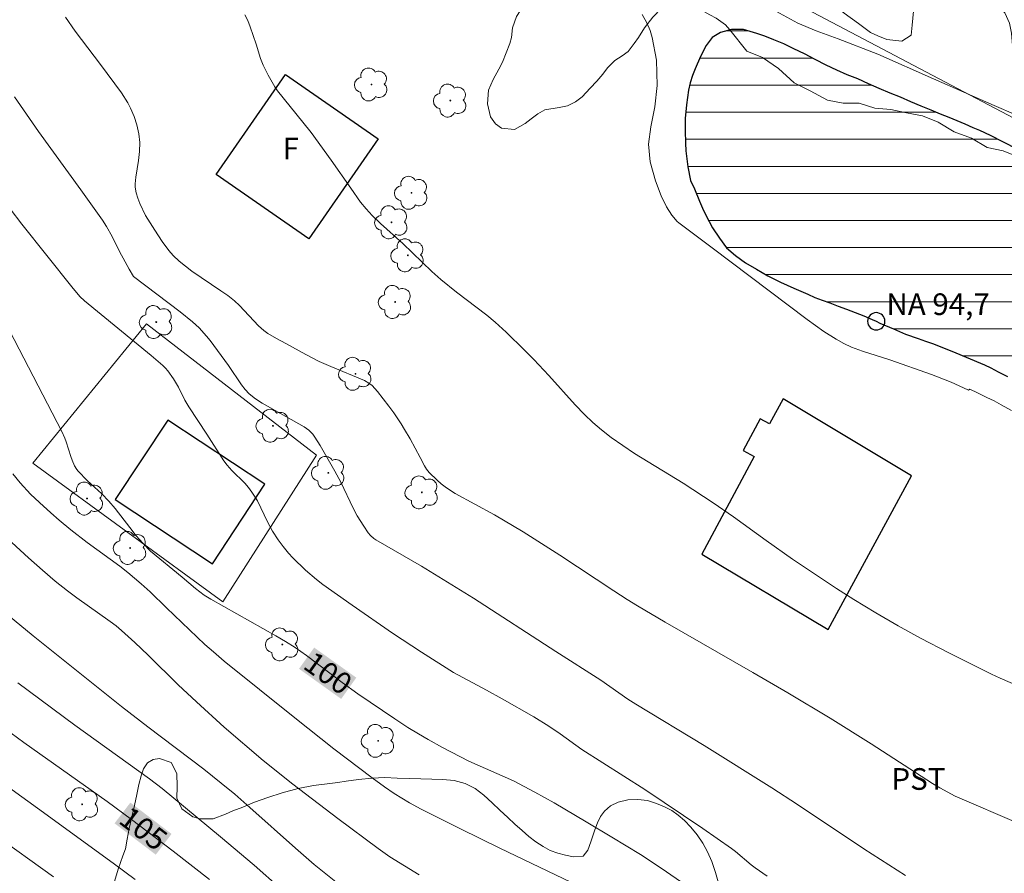
# Model space of a CAD drawing. Units: metres. Extents: x 291312 to 291827, y 1663821 to 1664387.
# Drawn here: x 291417 to 291485, y 1664291 to 1664350 of the extents above; entities that cross this region are included whole.
import ezdxf
from ezdxf.enums import TextEntityAlignment as Align

# ---------------------------------------------------------------- set-up
doc = ezdxf.new("R2010")
doc.units = ezdxf.units.M
doc.header["$MEASUREMENT"] = 0
for name, color, linetype, lineweight, true_color in [('Arvores_Isoladas', 7, 'Continuous', 18, 0x00ff33), ('Curvas_Intermediarias', 7, 'Continuous', 9, 0x783c14), ('Curvas_Mestras', 7, 'Continuous', 20, 0x783c14), ('Topon_Cultura', 7, 'Continuous', 9, 0x00ff33), ('Topon_Curvas_Mestras', 7, 'Continuous', 9, 0x783c14), ('Vegetacao', 7, 'Orla8', 9, 0x00ff33)]:
    doc.layers.add(name, color=color, linetype=linetype, lineweight=lineweight, true_color=true_color)
for name, color, linetype, lineweight in [('Cerca', 8, 'Cerca', 20), ('Edificacoes', 7, 'Continuous', 30), ('Lagos_Lagoas', 5, 'Continuous', 25), ('Lagos_Lagoas_Hatch', 5, 'Continuous', 9), ('Pto_Nivel_Agua', 5, 'Continuous', 9), ('Topon_Curvas_Mestras_Masc', 255, 'Continuous', 9), ('Topon_Fundacao_Const_Ruinas', 7, 'Continuous', 9), ('Topon_Pto_Nivel_Agua', 5, 'Continuous', 9)]:
    doc.layers.add(name, color=color, linetype=linetype, lineweight=lineweight)
doc.styles.add('Arial', font='arial.ttf', dxfattribs={"height": 1.5})
doc.styles.get("Standard").update_dxf_attribs({"font": 'arial.ttf'})
doc.linetypes.add('Cerca', pattern='A,10,0,["X",Standard,S=1,R=0,X=0,Y=-0.5],0.1', length=10.1)
doc.linetypes.add('Orla8', pattern='A,6,-0.5,["V",Standard,S=1,R=0,X=-0.5,Y=-1],-0.5,6,-0.5,["V",Standard,S=1,R=0,X=-0.5,Y=-1],-0.5', length=14)

# ---------------------------------------------------------------- blocks, each defined once
blk = doc.blocks.new('CotasNa')
at = {"layer": 'Pto_Nivel_Agua', "lineweight": -3}
blk.add_lwpolyline([(0, 0.6, 1), (0, -0.6, 1)], format="xyb", close=True, dxfattribs=at)
blk = doc.blocks.new('Arvore')
at = {"layer": 'Arvores_Isoladas'}
blk.add_lwpolyline([(-0.718, 0.493, 0.872324), (-0.722, -0.551, 0.862983), (0.284, -0.827, 0.900105), (0.89, 0.029, 0.863155), (0.262, 0.861, 0.882486)], format="xyb", close=True, dxfattribs=at)
blk.add_circle((0, 0), 0.0286, dxfattribs=at)

msp = doc.modelspace()

# ---------------------------------------------------------------- hatches: boundary and pattern name
at = {"layer": 'Lagos_Lagoas_Hatch'}
h = msp.add_hatch(dxfattribs=at)
h.set_pattern_fill('LINE', color=256, scale=15)
h.paths.add_polyline_path([(291476.094, 1664329.269), (291476.345, 1664329.151), (291477.288, 1664328.747), (291478.119, 1664328.379), (291478.994, 1664328.078), (291479.501, 1664327.903), (291480.051, 1664327.711), (291480.569, 1664327.512), (291481.319, 1664327.21), (291483.594, 1664326.246), (291484.026, 1664326.047), (291484.544, 1664325.775), (291485.182, 1664325.45), (291485.7, 1664325.166), (291486.313, 1664324.84), (291487, 1664324.406), (291487.706, 1664323.99), (291488.537, 1664323.61), (291489.394, 1664323.242), (291490.181, 1664322.868), (291491, 1664322.489), (291491.468, 1664322.278), (291491.937, 1664322.03), (291492.424, 1664321.777), (291492.956, 1664321.494), (291493.505, 1664321.18), (291494.055, 1664320.842), (291494.53, 1664320.541), (291495.274, 1664320.088), (291495.924, 1664319.69), (291496.705, 1664319.214), (291497.555, 1664318.707), (291497.992, 1664318.454), (291498.836, 1664317.977), (291499.673, 1664317.555), (291500.535, 1664317.133), (291500.992, 1664316.922), (291501.473, 1664316.711), (291501.973, 1664316.506), (291502.473, 1664316.313), (291502.998, 1664316.132), (291503.542, 1664315.945), (291504.098, 1664315.783), (291504.685, 1664315.602), (291505.317, 1664315.415), (291505.948, 1664315.216), (291506.579, 1664315.018), (291507.173, 1664314.843), (291507.736, 1664314.686), (291508.248, 1664314.554), (291508.748, 1664314.421), (291509.63, 1664314.223), (291510.355, 1664314.114), (291511.011, 1664314.024), (291511.78, 1664314.055), (291512.287, 1664314.23), (291512.812, 1664314.509), (291513.294, 1664314.901), (291513.795, 1664315.445), (291514.295, 1664316.074), (291514.796, 1664316.823), (291515.203, 1664317.602), (291515.517, 1664318.315), (291515.855, 1664319.148), (291516.018, 1664319.656), (291516.2, 1664320.181), (291516.375, 1664320.773), (291516.526, 1664321.365), (291516.652, 1664321.945), (291516.771, 1664322.519), (291516.916, 1664323.382), (291516.929, 1664323.926), (291516.841, 1664324.421), (291516.586, 1664324.994), (291515.955, 1664325.628), (291515.542, 1664326.002), (291515.111, 1664326.346), (291514.637, 1664326.696), (291514.118, 1664327.04), (291513.543, 1664327.39), (291512.956, 1664327.727), (291512.368, 1664328.077), (291511.8, 1664328.409), (291511.244, 1664328.729), (291510.681, 1664329.03), (291510.119, 1664329.32), (291509.562, 1664329.579), (291508.981, 1664329.814), (291508.312, 1664330.025), (291507.5, 1664330.266), (291506.562, 1664330.591), (291505.569, 1664330.959), (291504.506, 1664331.296), (291503.5, 1664331.604), (291502.469, 1664332.008), (291501.944, 1664332.249), (291501.312, 1664332.532), (291500.644, 1664332.816), (291499.981, 1664333.093), (291499.306, 1664333.406), (291498.625, 1664333.75), (291497.963, 1664334.124), (291497.319, 1664334.54), (291496.688, 1664334.993), (291496.045, 1664335.506), (291495.364, 1664336.067), (291494.676, 1664336.598), (291493.995, 1664337.062), (291493.346, 1664337.509), (291492.714, 1664337.913), (291492.052, 1664338.275), (291491.29, 1664338.624), (291490.39, 1664339.034), (291489.359, 1664339.559), (291488.209, 1664340.102), (291487.034, 1664340.644), (291485.896, 1664341.175), (291484.872, 1664341.706), (291484.009, 1664342.14), (291483.278, 1664342.496), (291482.809, 1664342.67), (291482.247, 1664342.912), (291481.691, 1664343.159), (291481.147, 1664343.382), (291480.547, 1664343.623), (291479.891, 1664343.882), (291479.209, 1664344.178), (291478.491, 1664344.473), (291477.778, 1664344.786), (291477.053, 1664345.076), (291476.303, 1664345.389), (291475.56, 1664345.721), (291474.816, 1664346.053), (291474.091, 1664346.342), (291473.372, 1664346.661), (291472.629, 1664347.017), (291471.872, 1664347.397), (291471.122, 1664347.783), (291470.398, 1664348.133), (291469.691, 1664348.477), (291469.01, 1664348.772), (291468.385, 1664349.013), (291467.829, 1664349.212), (291466.898, 1664349.471), (291466.079, 1664349.489), (291465.316, 1664349.283), (291464.74, 1664348.92), (291464.314, 1664348.364), (291463.926, 1664347.615), (291463.55, 1664346.757), (291463.362, 1664346.286), (291463.212, 1664345.791), (291463.099, 1664345.283), (291462.948, 1664344.269), (291462.872, 1664343.327), (291462.865, 1664342.475), (291462.883, 1664341.6), (291462.92, 1664341.08), (291462.982, 1664340.513), (291463.05, 1664339.963), (291463.243, 1664339.027), (291463.499, 1664338.454), (291463.867, 1664337.579), (291464.073, 1664337.114), (291464.285, 1664336.631), (291464.747, 1664335.749), (291465.24, 1664335.019), (291465.727, 1664334.367), (291466.339, 1664333.836), (291467.039, 1664333.33), (291467.801, 1664332.871), (291468.589, 1664332.413), (291469.464, 1664331.979), (291469.926, 1664331.774), (291470.388, 1664331.569), (291470.87, 1664331.358), (291471.351, 1664331.147), (291471.838, 1664330.929), (291472.351, 1664330.737), (291472.882, 1664330.538), (291473.451, 1664330.327), (291474.026, 1664330.11), (291474.626, 1664329.881), (291475.226, 1664329.652), (291475.807, 1664329.404)])
h = msp.add_hatch(dxfattribs=at)
h.set_pattern_fill('LINE', color=256, scale=15)
h.paths.add_polyline_path([(291476.094, 1664329.269), (291476.345, 1664329.151), (291477.288, 1664328.747), (291478.119, 1664328.379), (291478.994, 1664328.078), (291479.501, 1664327.903), (291480.051, 1664327.711), (291480.569, 1664327.512), (291481.319, 1664327.21), (291483.594, 1664326.246), (291484.026, 1664326.047), (291484.544, 1664325.775), (291485.182, 1664325.45), (291485.7, 1664325.166), (291486.313, 1664324.84), (291487, 1664324.406), (291487.706, 1664323.99), (291488.537, 1664323.61), (291489.394, 1664323.242), (291490.181, 1664322.868), (291491, 1664322.489), (291491.468, 1664322.278), (291491.937, 1664322.03), (291492.424, 1664321.777), (291492.956, 1664321.494), (291493.505, 1664321.18), (291494.055, 1664320.842), (291494.53, 1664320.541), (291495.274, 1664320.088), (291495.924, 1664319.69), (291496.705, 1664319.214), (291497.555, 1664318.707), (291497.992, 1664318.454), (291498.836, 1664317.977), (291499.673, 1664317.555), (291500.535, 1664317.133), (291500.992, 1664316.922), (291501.473, 1664316.711), (291501.973, 1664316.506), (291502.473, 1664316.313), (291502.998, 1664316.132), (291503.542, 1664315.945), (291504.098, 1664315.783), (291504.685, 1664315.602), (291505.317, 1664315.415), (291505.948, 1664315.216), (291506.579, 1664315.018), (291507.173, 1664314.843), (291507.736, 1664314.686), (291508.248, 1664314.554), (291508.748, 1664314.421), (291509.63, 1664314.223), (291510.355, 1664314.114), (291511.011, 1664314.024), (291511.78, 1664314.055), (291512.287, 1664314.23), (291512.812, 1664314.509), (291513.294, 1664314.901), (291513.795, 1664315.445), (291514.295, 1664316.074), (291514.796, 1664316.823), (291515.203, 1664317.602), (291515.517, 1664318.315), (291515.855, 1664319.148), (291516.018, 1664319.656), (291516.2, 1664320.181), (291516.375, 1664320.773), (291516.526, 1664321.365), (291516.652, 1664321.945), (291516.771, 1664322.519), (291516.916, 1664323.382), (291516.929, 1664323.926), (291516.841, 1664324.421), (291516.586, 1664324.994), (291515.955, 1664325.628), (291515.542, 1664326.002), (291515.111, 1664326.346), (291514.637, 1664326.696), (291514.118, 1664327.04), (291513.543, 1664327.39), (291512.956, 1664327.727), (291512.368, 1664328.077), (291511.8, 1664328.409), (291511.244, 1664328.729), (291510.681, 1664329.03), (291510.119, 1664329.32), (291509.562, 1664329.579), (291508.981, 1664329.814), (291508.312, 1664330.025), (291507.5, 1664330.266), (291506.562, 1664330.591), (291505.569, 1664330.959), (291504.506, 1664331.296), (291503.5, 1664331.604), (291502.469, 1664332.008), (291501.944, 1664332.249), (291501.312, 1664332.532), (291500.644, 1664332.816), (291499.981, 1664333.093), (291499.306, 1664333.406), (291498.625, 1664333.75), (291497.963, 1664334.124), (291497.319, 1664334.54), (291496.688, 1664334.993), (291496.045, 1664335.506), (291495.364, 1664336.067), (291494.676, 1664336.598), (291493.995, 1664337.062), (291493.346, 1664337.509), (291492.714, 1664337.913), (291492.052, 1664338.275), (291491.29, 1664338.624), (291490.39, 1664339.034), (291489.359, 1664339.559), (291488.209, 1664340.102), (291487.034, 1664340.644), (291485.896, 1664341.175), (291484.872, 1664341.706), (291484.009, 1664342.14), (291483.278, 1664342.496), (291482.809, 1664342.67), (291482.247, 1664342.912), (291481.691, 1664343.159), (291481.147, 1664343.382), (291480.547, 1664343.623), (291479.891, 1664343.882), (291479.209, 1664344.178), (291478.491, 1664344.473), (291477.778, 1664344.786), (291477.053, 1664345.076), (291476.303, 1664345.389), (291475.56, 1664345.721), (291474.816, 1664346.053), (291474.091, 1664346.342), (291473.372, 1664346.661), (291472.629, 1664347.017), (291471.872, 1664347.397), (291471.122, 1664347.783), (291470.398, 1664348.133), (291469.691, 1664348.477), (291469.01, 1664348.772), (291468.385, 1664349.013), (291467.829, 1664349.212), (291466.898, 1664349.471), (291466.079, 1664349.489), (291465.316, 1664349.283), (291464.74, 1664348.92), (291464.314, 1664348.364), (291463.926, 1664347.615), (291463.55, 1664346.757), (291463.362, 1664346.286), (291463.212, 1664345.791), (291463.099, 1664345.283), (291462.948, 1664344.269), (291462.872, 1664343.327), (291462.865, 1664342.475), (291462.883, 1664341.6), (291462.92, 1664341.08), (291462.982, 1664340.513), (291463.05, 1664339.963), (291463.243, 1664339.027), (291463.499, 1664338.454), (291463.867, 1664337.579), (291464.073, 1664337.114), (291464.285, 1664336.631), (291464.747, 1664335.749), (291465.24, 1664335.019), (291465.727, 1664334.367), (291466.339, 1664333.836), (291467.039, 1664333.33), (291467.801, 1664332.871), (291468.589, 1664332.413), (291469.464, 1664331.979), (291469.926, 1664331.774), (291470.388, 1664331.569), (291470.87, 1664331.358), (291471.351, 1664331.147), (291471.838, 1664330.929), (291472.351, 1664330.737), (291472.882, 1664330.538), (291473.451, 1664330.327), (291474.026, 1664330.11), (291474.626, 1664329.881), (291475.226, 1664329.652), (291475.807, 1664329.404)])

# ---------------------------------------------------------------- linework, layer by layer
at = {"layer": 'Cerca', "flags": 128}
msp.add_lwpolyline([(291598.06, 1664260.07), (291599.729, 1664260.697), (291591.886, 1664270.228), (291591.886, 1664270.228), (291588.817, 1664273.921), (291580.772, 1664282.989), (291565.21, 1664297.639), (291552.903, 1664309.933), (291549.702, 1664310.483), (291543.097, 1664309.785), (291509.563, 1664330.733), (291455.65, 1664359.159), (291439.936, 1664366.628), (291418.478, 1664376.476), (291414.853, 1664378.023), (291414.277, 1664377.123)], dxfattribs=at)
msp.add_lwpolyline([(291430.854, 1664309.849), (291417.688, 1664319.436), (291425.564, 1664329.098), (291437.337, 1664319.996)], close=True, dxfattribs=at)
at = {"layer": 'Curvas_Intermediarias', "flags": 128}
for points, elevation in [([(291419.961, 1664350.335), (291420.616, 1664349.373), (291422.385, 1664347.051), (291423.822, 1664345.096), (291424.269, 1664344.396), (291424.462, 1664344.031), (291424.702, 1664343.456), (291424.898, 1664342.867), (291425.027, 1664342.261), (291425.093, 1664341.646), (291425.082, 1664341.029), (291425.021, 1664340.412), (291424.832, 1664339.256), (291424.776, 1664338.796), (291424.783, 1664338.567), (291424.849, 1664338.179), (291424.956, 1664337.799), (291425.098, 1664337.429), (291425.486, 1664336.602), (291426.132, 1664335.573), (291426.652, 1664334.794), (291427.117, 1664334.184), (291427.417, 1664333.839), (291427.816, 1664333.424), (291428.698, 1664332.743), (291430.719, 1664331.39), (291431.192, 1664331.052), (291431.648, 1664330.695), (291432.005, 1664330.371), (291433.327, 1664328.951), (291433.686, 1664328.633), (291433.968, 1664328.426), (291434.577, 1664328.069), (291435.208, 1664327.744), (291436.597, 1664326.975), (291437.511, 1664326.49), (291438.325, 1664326.129), (291440.649, 1664325.166), (291440.948, 1664324.99), (291441.189, 1664324.815), (291441.564, 1664324.402), (291442.349, 1664323.402), (291442.683, 1664322.933), (291443.194, 1664322.166), (291443.44, 1664321.776), (291443.812, 1664321.121), (291444.518, 1664319.843), (291444.806, 1664319.269), (291444.952, 1664319.03), (291445.147, 1664318.795), (291445.68, 1664318.269), (291445.961, 1664318.021), (291446.335, 1664317.732), (291446.926, 1664317.337), (291449.665, 1664315.862), (291451.648, 1664314.688), (291454.19, 1664313.066), (291457.913, 1664310.605), (291458.848, 1664310.006), (291459.559, 1664309.573), (291461.47, 1664308.443), (291467.543, 1664304.956), (291469.967, 1664303.536), (291472.897, 1664301.79), (291475.733, 1664300.018), (291480, 1664297.252), (291480.498, 1664296.957), (291481.557, 1664296.381), (291485.964, 1664294.495)], 97), ([(291432.368, 1664350.487), (291432.572, 1664350.104), (291432.747, 1664349.666), (291433.159, 1664348.457), (291433.465, 1664347.48), (291433.642, 1664347.002), (291433.977, 1664346.318), (291434.441, 1664345.509), (291434.643, 1664345.236), (291436.396, 1664343.073), (291436.962, 1664342.353), (291438.362, 1664340.428), (291439.704, 1664338.483), (291440.389, 1664337.522), (291440.769, 1664337.051), (291441.18, 1664336.608), (291441.773, 1664336.043), (291443.31, 1664334.663), (291445.325, 1664332.728), (291445.946, 1664332.163), (291447.041, 1664331.281), (291449.135, 1664329.692), (291449.708, 1664329.208), (291450.479, 1664328.507), (291451.748, 1664327.282), (291452.389, 1664326.627), (291453.432, 1664325.511), (291455.256, 1664323.494), (291455.897, 1664322.807), (291456.463, 1664322.254), (291457.068, 1664321.746), (291457.748, 1664321.227), (291459.36, 1664320.114), (291462.73, 1664318.049), (291464.812, 1664316.699), (291466.205, 1664315.728), (291468.477, 1664314.091), (291470.3, 1664312.804), (291471.406, 1664312.049), (291473.342, 1664310.767), (291474.55, 1664310), (291476.065, 1664309.076), (291477.602, 1664308.187), (291479.158, 1664307.333), (291481.118, 1664306.319), (291484.081, 1664304.824), (291484.667, 1664304.549), (291485.908, 1664304.024)], 96), ([(291416.425, 1664344.814), (291418.087, 1664342.422), (291421.024, 1664338.376), (291422.52, 1664336.269), (291422.8, 1664335.825), (291423.194, 1664335.144), (291423.705, 1664334.109), (291424.079, 1664333.395), (291424.356, 1664332.891), (291424.673, 1664332.362), (291427.899, 1664329.927), (291428.742, 1664329.233), (291429.199, 1664328.812), (291429.726, 1664328.242), (291429.971, 1664327.94), (291431.247, 1664326.22), (291432.139, 1664324.863), (291432.395, 1664324.541), (291432.683, 1664324.25), (291433.118, 1664323.904), (291433.582, 1664323.596), (291436.476, 1664321.961), (291436.798, 1664321.73), (291437.084, 1664321.448), (291437.229, 1664321.256), (291437.581, 1664320.677), (291438.609, 1664318.893), (291439.009, 1664318.121), (291439.873, 1664316.332), (291440.159, 1664315.807), (291440.607, 1664315.08), (291440.92, 1664314.623), (291441.072, 1664314.441), (291441.3, 1664314.221), (291441.433, 1664314.132), (291444.61, 1664312.303), (291448.207, 1664310.086), (291453.912, 1664306.402), (291457.018, 1664304.422), (291458.901, 1664303.11), (291459.439, 1664302.752), (291464.174, 1664299.889), (291468.876, 1664296.954), (291470.651, 1664295.799), (291475.239, 1664292.747), (291478.13, 1664290.898)], 98), ([(291416.13, 1664337.048), (291416.936, 1664336.001), (291420.394, 1664331.669), (291420.958, 1664330.983), (291421.259, 1664330.684), (291425.895, 1664326.9), (291426.686, 1664326.217), (291426.875, 1664326.032), (291427.047, 1664325.833), (291427.425, 1664325.282), (291427.77, 1664324.708), (291428.221, 1664323.81), (291428.504, 1664323.338), (291429.742, 1664321.45), (291430.923, 1664319.61), (291431.147, 1664319.311), (291431.468, 1664318.933), (291432.362, 1664318.064), (291432.619, 1664317.754), (291432.86, 1664317.431), (291433.091, 1664317.101), (291433.243, 1664316.84), (291433.934, 1664315.392), (291434.278, 1664314.741), (291434.688, 1664314.136), (291435.033, 1664313.666), (291435.392, 1664313.206), (291435.688, 1664312.879), (291436.576, 1664312.034), (291437.339, 1664311.391), (291437.778, 1664311.043), (291439.804, 1664309.601), (291442.606, 1664307.68), (291444.615, 1664306.36), (291446.817, 1664304.953), (291449.117, 1664303.729), (291450.202, 1664303.132), (291452.381, 1664301.87), (291453.414, 1664301.235), (291454.212, 1664300.701), (291455.71, 1664299.624), (291460.061, 1664296.844), (291464.088, 1664294.149), (291466.076, 1664292.766), (291466.358, 1664292.554), (291467.431, 1664291.633), (291467.708, 1664291.415), (291468.531, 1664290.843)], 99), ([(291416.297, 1664318.717), (291416.814, 1664318.089), (291417.536, 1664317.31), (291418.157, 1664316.71), (291418.938, 1664315.999), (291419.519, 1664315.496), (291420.33, 1664314.827), (291421.456, 1664313.962), (291423.722, 1664312.312), (291424.264, 1664311.885), (291425.202, 1664311.1), (291425.828, 1664310.528), (291426.957, 1664309.426), (291429.613, 1664306.894), (291430.198, 1664306.37), (291430.948, 1664305.736), (291435.829, 1664301.808), (291438.526, 1664299.657), (291441.197, 1664297.643), (291442.055, 1664297.02), (291442.703, 1664296.578), (291443.766, 1664295.92), (291444.584, 1664295.474), (291447.302, 1664294.122), (291450.03, 1664292.79), (291454.982, 1664290.412)], 101), ([(291444.443, 1664290.94), (291442.417, 1664292.193), (291441.595, 1664292.75), (291438.817, 1664294.84), (291435.698, 1664297.217), (291433.639, 1664298.849), (291430.946, 1664301.171), (291429.016, 1664302.907), (291427.761, 1664304.1), (291425.679, 1664306.156), (291424.758, 1664307.018), (291423.826, 1664307.86), (291423.457, 1664308.174), (291423.053, 1664308.489), (291420.731, 1664310.115), (291420.087, 1664310.598), (291419.234, 1664311.281), (291418.357, 1664312.024), (291417.384, 1664312.889), (291416.235, 1664313.951)], 102), ([(291416.018, 1664308.888), (291417.705, 1664307.485), (291423.835, 1664302.585), (291425.651, 1664301.179), (291429.527, 1664298.246), (291430.738, 1664297.291), (291431.672, 1664296.516), (291432.727, 1664295.61), (291435.871, 1664292.793), (291437.182, 1664291.661), (291439.369, 1664289.906)], 103), ([(291434.843, 1664289.986), (291433.022, 1664291.613), (291430.693, 1664293.574), (291426.637, 1664296.92), (291425.76, 1664297.58), (291420.59, 1664301.298), (291416.649, 1664304.226)], 104), ([(291413.804, 1664298.585), (291418.016, 1664295.551), (291423.246, 1664291.748), (291424.78, 1664290.61)], 106), ([(291414.92, 1664293.796), (291419.123, 1664290.804)], 107)]:
    msp.add_lwpolyline(points, dxfattribs=dict(at, elevation=elevation))
at = {"layer": 'Curvas_Mestras', "flags": 128}
for points, elevation in [([(291468.391, 1664351.159), (291470.662, 1664349.926), (291471.936, 1664349.392), (291473.457, 1664348.837), (291476.197, 1664347.781), (291480.052, 1664346.054), (291484.26, 1664344.205), (291487.255, 1664342.932)], 95), ([(291462.299, 1664336.19), (291461.947, 1664336.629), (291461.58, 1664337.199), (291461.191, 1664337.949), (291460.809, 1664338.995), (291460.436, 1664340.308), (291460.328, 1664341.545), (291460.475, 1664342.746), (291460.765, 1664344.128), (291460.927, 1664345.61), (291460.869, 1664347.349), (291460.589, 1664348.918), (291460.439, 1664349.401), (291460.204, 1664349.938), (291459.878, 1664350.519)], 95), ([(291485.454, 1664323.087), (291484.753, 1664323.495), (291484.255, 1664323.765), (291483.764, 1664323.999), (291483.116, 1664324.327), (291482.584, 1664324.565), (291482.477, 1664324.506), (291482.43, 1664324.53), (291481.287, 1664325.046), (291479.925, 1664325.585), (291477.027, 1664326.594), (291475.144, 1664327.205), (291474.391, 1664327.488), (291473.843, 1664327.737), (291473.319, 1664328.037), (291472.462, 1664328.568), (291471.307, 1664329.384), (291464.745, 1664334.358), (291462.417, 1664336.095), (291462.299, 1664336.19)], 95), ([(291462.849, 1664290.255), (291461.269, 1664291.362), (291459.77, 1664292.335), (291457.792, 1664293.551), (291456.014, 1664294.612), (291453.794, 1664295.915), (291452.449, 1664296.669), (291450.978, 1664297.436), (291447.88, 1664298.817), (291446.056, 1664299.763), (291445.062, 1664300.305), (291444.387, 1664300.693), (291443.666, 1664301.14), (291442.749, 1664301.743), (291440.197, 1664303.482), (291439.124, 1664304.248), (291436.648, 1664306.117), (291435.852, 1664306.673), (291435.196, 1664307.09), (291434.529, 1664307.488), (291430.023, 1664310.027), (291429.563, 1664310.309), (291428.955, 1664310.758), (291428.038, 1664311.543), (291425.837, 1664313.359), (291425.31, 1664313.905), (291424.856, 1664314.417), (291424.403, 1664314.987), (291423.405, 1664316.295), (291422.962, 1664316.82), (291422.465, 1664317.319), (291421.466, 1664318.252), (291420.833, 1664318.899), (291420.743, 1664319.011), (291420.589, 1664319.259), (291420.409, 1664319.659), (291420.318, 1664319.906), (291420.011, 1664320.922), (291419.918, 1664321.169), (291419.703, 1664321.638), (291416.082, 1664328.644)], 100), ([(291429.937, 1664290.62), (291427.409, 1664292.576), (291424.533, 1664294.768), (291422.842, 1664296.009), (291417.077, 1664300.089), (291416.186, 1664300.738)], 105)]:
    msp.add_lwpolyline(points, dxfattribs=dict(at, elevation=elevation))
at = {"layer": 'Edificacoes', "flags": 128}
for points in [[(291430.378, 1664339.431), (291435.192, 1664346.37), (291441.616, 1664341.913), (291436.803, 1664334.973)], [(291472.774, 1664307.915), (291478.532, 1664318.569), (291469.645, 1664323.9), (291468.703, 1664322.173), (291468.068, 1664322.52), (291466.871, 1664320.326), (291467.637, 1664319.908), (291464.011, 1664313.134)], [(291433.767, 1664317.984), (291427.039, 1664322.431), (291423.398, 1664316.922), (291430.127, 1664312.477)]]:
    msp.add_lwpolyline(points, close=True, dxfattribs=at)
at = {"layer": 'Lagos_Lagoas', "flags": 128}
msp.add_lwpolyline([(291485.896, 1664341.175), (291484.872, 1664341.706), (291484.009, 1664342.14), (291483.278, 1664342.496), (291482.809, 1664342.67), (291482.247, 1664342.912), (291481.691, 1664343.159), (291481.147, 1664343.382), (291480.547, 1664343.623), (291479.891, 1664343.882), (291479.209, 1664344.178), (291478.491, 1664344.473), (291477.778, 1664344.786), (291477.053, 1664345.076), (291476.303, 1664345.389), (291475.56, 1664345.721), (291474.816, 1664346.053), (291474.091, 1664346.342), (291473.372, 1664346.661), (291472.629, 1664347.017), (291471.872, 1664347.397), (291471.122, 1664347.783), (291470.398, 1664348.133), (291469.691, 1664348.477), (291469.01, 1664348.772), (291468.385, 1664349.013), (291467.829, 1664349.212), (291466.898, 1664349.471), (291466.079, 1664349.489), (291465.316, 1664349.283), (291464.74, 1664348.92), (291464.314, 1664348.364), (291463.926, 1664347.615), (291463.55, 1664346.757), (291463.362, 1664346.286), (291463.212, 1664345.791), (291463.099, 1664345.283), (291462.948, 1664344.269), (291462.872, 1664343.327), (291462.865, 1664342.475), (291462.883, 1664341.6), (291462.92, 1664341.08), (291462.982, 1664340.513), (291463.05, 1664339.963), (291463.243, 1664339.027), (291463.499, 1664338.454), (291463.867, 1664337.579), (291464.073, 1664337.114), (291464.285, 1664336.631), (291464.747, 1664335.749), (291465.24, 1664335.019), (291465.727, 1664334.367), (291466.339, 1664333.836), (291467.039, 1664333.33), (291467.801, 1664332.871), (291468.589, 1664332.413), (291469.464, 1664331.979), (291469.926, 1664331.774), (291470.388, 1664331.569), (291470.87, 1664331.358), (291471.351, 1664331.147), (291471.838, 1664330.929), (291472.351, 1664330.737), (291472.882, 1664330.538), (291473.451, 1664330.327), (291474.026, 1664330.11), (291474.626, 1664329.881), (291475.226, 1664329.652), (291475.807, 1664329.404), (291476.094, 1664329.269), (291476.345, 1664329.151), (291477.288, 1664328.747), (291478.119, 1664328.379), (291478.994, 1664328.078), (291479.501, 1664327.903), (291480.051, 1664327.711), (291480.569, 1664327.512), (291481.319, 1664327.21), (291483.594, 1664326.246), (291484.026, 1664326.047), (291484.544, 1664325.775), (291485.182, 1664325.45)], dxfattribs=at)
at = {"layer": 'Topon_Curvas_Mestras_Masc'}
for points in [[(291436.126, 1664305.204, 100), (291439.044, 1664303.12, 100), (291437.176, 1664306.674, 100), (291440.093, 1664304.59, 100)], [(291423.353, 1664294.503, 105), (291426.205, 1664292.33, 105), (291424.448, 1664295.939, 105), (291427.299, 1664293.766, 105)]]:
    msp.add_solid(points, dxfattribs=at)
at = {"layer": 'Vegetacao', "flags": 128}
for points in [[(291456.052, 1664358.947), (291456.054, 1664358.978), (291456.379, 1664359.489), (291456.735, 1664360.007), (291457.191, 1664360.525), (291457.84, 1664361.346), (291458.596, 1664361.757), (291459.207, 1664361.722), (291459.893, 1664361.544), (291460.611, 1664361.276), (291461.247, 1664360.955), (291461.764, 1664360.617), (291462.176, 1664360.284), (291462.818, 1664359.612), (291463.279, 1664359.006), (291463.828, 1664358.375), (291464.177, 1664357.995), (291464.669, 1664357.62), (291465.28, 1664357.264), (291466.01, 1664356.925), (291466.727, 1664356.575), (291467.407, 1664356.188), (291468.049, 1664355.742), (291468.654, 1664355.249), (291469.34, 1664354.667), (291470.132, 1664354.007), (291470.986, 1664353.204), (291471.896, 1664352.312), (291472.862, 1664351.438), (291473.872, 1664350.618), (291474.864, 1664349.887), (291475.699, 1664349.281), (291476.211, 1664349.031), (291476.822, 1664348.794), (291477.864, 1664348.669), (291478.519, 1664349.08), (291478.588, 1664349.788), (291478.664, 1664350.752), (291479.344, 1664351.353), (291479.869, 1664351.472), (291480.505, 1664351.461), (291481.135, 1664351.407), (291482.127, 1664351.283), (291482.851, 1664351.438), (291483.637, 1664351.534), (291484.479, 1664351.136), (291485.003, 1664350.636), (291485.326, 1664349.923), (291485.457, 1664349.215), (291485.537, 1664348.364), (291485.636, 1664347.555), (291485.91, 1664346.723), (291486.447, 1664346.545), (291486.877, 1664346.836), (291487.346, 1664347.283), (291487.802, 1664347.741), (291488.201, 1664348.051), (291489.025, 1664348.122), (291489.486, 1664347.885), (291489.891, 1664347.463), (291490.147, 1664346.957), (291490.271, 1664346.029), (291490.258, 1664345.066), (291490.288, 1664344.489), (291490.475, 1664343.87), (291490.774, 1664343.335), (291491.16, 1664342.966), (291491.741, 1664342.782), (291492.514, 1664342.557), (291493.369, 1664342.266), (291494.086, 1664341.867), (291494.946, 1664341.214), (291495.632, 1664340.679), (291496.218, 1664340.619), (291496.774, 1664341.102), (291497.143, 1664341.548), (291497.942, 1664342.096), (291498.503, 1664342.096), (291499.133, 1664341.96), (291499.694, 1664341.71), (291500.112, 1664341.383), (291500.523, 1664340.658), (291500.61, 1664339.789), (291500.878, 1664338.891), (291501.233, 1664338.481), (291501.769, 1664338.172), (291502.393, 1664337.875), (291503.085, 1664337.489), (291503.808, 1664337.049), (291504.55, 1664336.472), (291505.255, 1664335.812), (291505.959, 1664335.033), (291506.62, 1664334.237), (291507.193, 1664333.523), (291508.004, 1664332.691), (291508.434, 1664332.376), (291509.026, 1664332.025), (291509.662, 1664331.669), (291510.249, 1664331.36), (291510.816, 1664331.128), (291511.346, 1664330.92), (291511.852, 1664330.736), (291512.338, 1664330.593), (291512.862, 1664330.522), (291513.405, 1664330.433), (291513.898, 1664330.309), (291514.752, 1664330.089), (291515.632, 1664329.929), (291516.199, 1664329.805), (291516.892, 1664329.728), (291517.609, 1664329.615), (291518.308, 1664329.401), (291518.975, 1664329.122), (291519.592, 1664328.783), (291520.085, 1664328.385), (291520.447, 1664327.909), (291520.826, 1664326.916), (291521.375, 1664326.381), (291522.005, 1664326.185), (291522.785, 1664325.977), (291523.627, 1664325.782), (291524.319, 1664325.633), (291524.855, 1664325.431), (291525.429, 1664325.146), (291526.065, 1664324.778), (291526.701, 1664324.362), (291527.287, 1664323.957), (291527.83, 1664323.607), (291528.653, 1664323.024), (291529.37, 1664322.46), (291529.819, 1664322.174), (291530.343, 1664321.901), (291530.942, 1664321.64), (291531.59, 1664321.354), (291532.22, 1664321.075), (291532.85, 1664320.784), (291533.511, 1664320.499), (291534.172, 1664320.214), (291534.808, 1664319.917), (291535.445, 1664319.572), (291536.006, 1664319.227), (291536.567, 1664318.859), (291537.097, 1664318.484), (291537.527, 1664318.086), (291537.92, 1664317.652), (291538.425, 1664316.778), (291538.736, 1664315.91), (291538.847, 1664315.101), (291538.753, 1664314.512), (291538.341, 1664314.214), (291537.611, 1664314.017), (291536.819, 1664313.856), (291535.952, 1664314.1), (291535.521, 1664314.403), (291535.11, 1664314.7), (291534.717, 1664315.015), (291534.05, 1664315.58), (291533.414, 1664315.996), (291532.597, 1664316.251), (291532.054, 1664316.281), (291531.455, 1664316.268), (291530.869, 1664316.268), (291530.301, 1664316.238), (291529.452, 1664315.916), (291528.915, 1664315.464), (291528.329, 1664315.154), (291527.424, 1664315.291), (291526.626, 1664315.611), (291526.183, 1664316.081), (291525.89, 1664316.575), (291525.903, 1664317.086), (291525.991, 1664317.705), (291526.066, 1664318.288), (291525.886, 1664318.829), (291525.318, 1664319.263), (291524.832, 1664319.453), (291524.277, 1664319.59), (291523.578, 1664319.565), (291523.079, 1664319.446), (291522.567, 1664319.291), (291522.068, 1664319.029), (291521.287, 1664318.333), (291520.638, 1664317.678), (291520.313, 1664317.297), (291519.601, 1664316.678), (291518.896, 1664316.16), (291518.378, 1664315.761), (291517.798, 1664315.624), (291517.28, 1664315.975), (291517.274, 1664316.012)], [(291516.818, 1664322.798), (291515.242, 1664324.112), (291514.146, 1664324.331), (291513.05, 1664324.879), (291511.954, 1664324.988), (291510.858, 1664325.207), (291509.762, 1664325.645), (291508.666, 1664326.083), (291507.679, 1664327.178), (291507.241, 1664328.273), (291506.254, 1664329.368), (291505.158, 1664329.696), (291504.062, 1664329.915), (291502.966, 1664329.915), (291501.87, 1664330.134), (291500.774, 1664330.681), (291499.678, 1664331.119), (291498.582, 1664331.886), (291497.377, 1664332.762), (291496.281, 1664333.309), (291495.185, 1664334.185), (291494.198, 1664335.28), (291493.869, 1664336.375), (291492.773, 1664337.251), (291491.677, 1664337.689), (291489.485, 1664338.346), (291488.389, 1664339.112), (291487.184, 1664339.878), (291485.978, 1664340.645), (291484.882, 1664341.083), (291483.786, 1664341.302), (291482.69, 1664341.959), (291481.484, 1664342.397), (291480.388, 1664343.054), (291479.292, 1664343.491), (291478.196, 1664343.71), (291477.1, 1664343.929), (291476.004, 1664344.039), (291474.908, 1664344.367), (291473.812, 1664344.367), (291472.716, 1664344.586), (291471.511, 1664345.243), (291470.415, 1664345.791), (291469.319, 1664346.776), (291468.223, 1664347.542), (291467.127, 1664347.98), (291465.947, 1664349.453), (291465.649, 1664349.793), (291465.006, 1664350.262), (291464.564, 1664350.494), (291464.052, 1664350.791), (291463.572, 1664351.023), (291463.042, 1664351.231), (291462.399, 1664351.462), (291462.237, 1664351.427), (291461.744, 1664351.278), (291461.22, 1664350.956), (291460.614, 1664350.331), (291460.046, 1664349.587), (291459.634, 1664348.921), (291459.321, 1664348.504), (291458.928, 1664347.963), (291458.491, 1664347.653), (291457.991, 1664347.332), (291457.486, 1664346.826), (291457.155, 1664346.391), (291456.743, 1664345.903), (291456.287, 1664345.409), (291455.737, 1664344.826), (291455.263, 1664344.469), (291454.707, 1664344.201), (291454.133, 1664344.07), (291453.141, 1664343.92), (291452.66, 1664343.629), (291452.198, 1664343.283), (291451.78, 1664342.968), (291451.037, 1664342.557), (291450.145, 1664342.657), (291449.721, 1664342.943), (291449.391, 1664343.424), (291449.167, 1664344.34), (291449.255, 1664345.28), (291449.562, 1664346.024), (291449.961, 1664346.726), (291450.211, 1664347.226), (291450.461, 1664347.857), (291450.73, 1664348.517), (291450.83, 1664348.934), (291450.912, 1664349.594), (291451.175, 1664350.379), (291451.649, 1664351.093), (291452.261, 1664351.665), (291452.917, 1664351.992), (291453.566, 1664352.135), (291454.158, 1664352.201), (291454.726, 1664352.267), (291455.232, 1664352.38), (291455.737, 1664352.529), (291456.536, 1664352.827), (291456.979, 1664353.381), (291456.955, 1664354.285), (291456.775, 1664354.933), (291456.588, 1664355.671), (291456.37, 1664356.45), (291456.115, 1664357.181), (291455.979, 1664357.871), (291456.052, 1664358.947)], [(291363.711, 1664285.88), (291363.752, 1664285.375), (291363.695, 1664284.831), (291363.545, 1664284.286), (291363.313, 1664283.765), (291363.038, 1664283.288), (291362.762, 1664282.822), (291362.518, 1664282.361), (291362.349, 1664281.894), (291362.486, 1664281.225), (291362.986, 1664280.85), (291363.61, 1664280.608), (291364.223, 1664280.485), (291364.81, 1664280.387), (291365.429, 1664280.223), (291366.066, 1664279.957), (291366.516, 1664279.632), (291366.947, 1664279.244), (291367.278, 1664278.839), (291367.559, 1664278.39), (291367.808, 1664277.89), (291367.983, 1664277.383), (291368.101, 1664276.874), (291368.22, 1664276.365), (291368.357, 1664275.837), (291368.519, 1664275.296), (291368.706, 1664274.741), (291368.912, 1664274.167), (291369.099, 1664273.577), (291369.229, 1664272.997), (291369.298, 1664272.444), (291369.26, 1664271.927), (291369.109, 1664271.442), (291368.79, 1664271.056), (291368.265, 1664270.831), (291367.59, 1664270.852), (291366.884, 1664271.105), (291366.259, 1664271.559), (291365.735, 1664272.1), (291365.254, 1664272.586), (291364.816, 1664272.945), (291363.992, 1664273.129), (291363.548, 1664272.846), (291363.141, 1664272.348), (291362.834, 1664271.749), (291362.615, 1664271.085), (291362.47, 1664270.404), (291362.414, 1664269.695), (291362.425, 1664269.081), (291362.575, 1664268.623), (291362.868, 1664268.055), (291363.274, 1664267.421), (291363.774, 1664266.904), (291364.355, 1664266.506), (291364.911, 1664266.157), (291365.429, 1664265.752), (291365.904, 1664265.26), (291366.366, 1664264.723), (291366.834, 1664264.191), (291367.334, 1664263.686), (291367.846, 1664263.251), (291368.321, 1664262.854), (291368.745, 1664262.496), (291369.364, 1664262.001), (291369.882, 1664261.537), (291370.451, 1664260.927), (291371.006, 1664260.307), (291371.575, 1664259.745), (291372.174, 1664259.245), (291372.83, 1664258.831), (291373.524, 1664258.531), (291374.224, 1664258.332), (291374.924, 1664258.192), (291375.586, 1664258.054), (291376.248, 1664257.916), (291376.905, 1664257.772), (291377.555, 1664257.635), (291378.186, 1664257.47), (291378.829, 1664257.292), (291379.511, 1664257.111), (291380.217, 1664256.882), (291380.96, 1664256.568), (291381.66, 1664256.18), (291382.303, 1664255.766), (291383.134, 1664255.163), (291383.571, 1664254.879), (291384.057, 1664254.619), (291384.692, 1664254.313), (291385.34, 1664253.982), (291385.957, 1664253.634), (291386.517, 1664253.256), (291386.997, 1664252.861), (291387.402, 1664252.477), (291388.037, 1664251.969), (291388.66, 1664251.698), (291389.171, 1664251.663), (291389.844, 1664251.734), (291390.617, 1664251.924), (291391.383, 1664252.131), (291392.368, 1664252.427), (291392.86, 1664252.658), (291393.434, 1664252.871), (291394.038, 1664253.042), (291394.649, 1664253.078), (291395.253, 1664252.955), (291395.87, 1664252.689), (291396.493, 1664252.264), (291397.091, 1664251.792), (291397.639, 1664251.331), (291398.149, 1664250.894), (291398.579, 1664250.428), (291398.897, 1664249.902), (291399.282, 1664248.957), (291399.562, 1664248.207), (291400.148, 1664247.782), (291400.509, 1664248.361), (291400.597, 1664248.869), (291400.61, 1664249.448), (291400.573, 1664250.039), (291400.498, 1664250.654), (291400.393, 1664251.286), (291400.262, 1664251.93), (291400.12, 1664252.609), (291399.989, 1664253.253), (291399.933, 1664253.862), (291399.984, 1664254.417), (291400.109, 1664254.89), (291400.458, 1664255.375), (291401.125, 1664255.428), (291402.034, 1664255.464), (291402.502, 1664255.671), (291403.281, 1664256.139), (291403.861, 1664256.854), (291404.111, 1664257.291), (291404.385, 1664257.941), (291404.672, 1664258.591), (291404.953, 1664259.177), (291405.259, 1664259.691), (291405.664, 1664260.205), (291406.15, 1664260.69), (291406.624, 1664261.116), (291407.254, 1664261.689), (291408.008, 1664261.814), (291408.581, 1664261.802), (291409.273, 1664261.761), (291410.033, 1664261.75), (291410.762, 1664261.733), (291411.448, 1664261.721), (291412.295, 1664261.911), (291412.987, 1664262.461), (291413.442, 1664263.188), (291413.574, 1664263.69), (291413.649, 1664264.305), (291413.724, 1664264.966), (291413.83, 1664265.622), (291413.968, 1664266.331), (291414.13, 1664267.088), (291414.312, 1664267.886), (291414.555, 1664268.991), (291414.774, 1664269.777), (291414.98, 1664270.669), (291415.211, 1664271.502), (291415.448, 1664272.247), (291415.692, 1664272.867), (291416.016, 1664273.447), (291416.415, 1664274.014), (291416.808, 1664274.694), (291417.133, 1664275.497), (291417.358, 1664276.431), (291417.514, 1664277.465), (291417.646, 1664278.499), (291418.008, 1664279.752), (291418.189, 1664280.254), (291418.538, 1664280.987), (291419.038, 1664281.815), (291419.611, 1664282.595), (291420.16, 1664283.316), (291420.665, 1664283.972), (291421.127, 1664284.564), (291421.532, 1664285.101), (291421.894, 1664285.704), (291422.175, 1664286.349), (291422.431, 1664287.111), (291422.668, 1664288.033), (291422.93, 1664289.096), (291423.274, 1664290.237), (291423.605, 1664291.318), (291423.936, 1664292.246), (291424.098, 1664292.731), (291424.235, 1664293.405), (291424.367, 1664294.155), (291424.542, 1664294.947), (291424.723, 1664295.733), (291424.892, 1664296.495), (291425.035, 1664297.186), (291425.185, 1664297.789), (291425.36, 1664298.286), (291425.628, 1664298.682), (291426.015, 1664298.93), (291426.464, 1664299.001), (291427.261, 1664298.718), (291427.659, 1664297.95), (291427.684, 1664297.064), (291427.671, 1664296.237), (291428.013, 1664295.499), (291428.773, 1664294.955), (291429.271, 1664294.814), (291430.181, 1664294.815), (291431.029, 1664295.134), (291431.546, 1664295.365), (291432.225, 1664295.631), (291433.042, 1664295.957), (291433.964, 1664296.288), (291434.968, 1664296.614), (291436.071, 1664296.916), (291437.137, 1664297.123), (291438.065, 1664297.248), (291438.807, 1664297.337), (291439.38, 1664297.432), (291440.234, 1664297.545), (291441.193, 1664297.64), (291442.078, 1664297.676), (291442.932, 1664297.635), (291443.754, 1664297.612), (291444.552, 1664297.589), (291445.312, 1664297.554), (291446.091, 1664297.537), (291446.864, 1664297.466), (291447.63, 1664297.272), (291448.321, 1664296.924), (291448.926, 1664296.457), (291449.492, 1664295.932), (291450.034, 1664295.418), (291450.576, 1664294.904), (291451.08, 1664294.438), (291451.572, 1664294.007), (291452.046, 1664293.594), (291452.531, 1664293.216), (291453.036, 1664292.891), (291453.516, 1664292.626), (291454.039, 1664292.425), (291454.581, 1664292.29), (291455.123, 1664292.19), (291455.796, 1664292.237), (291456.127, 1664292.633), (291456.333, 1664293.218), (291456.607, 1664294.046), (291456.794, 1664294.53), (291457, 1664294.974), (291457.287, 1664295.352), (291457.693, 1664295.713), (291458.216, 1664295.973), (291458.883, 1664296.121), (291459.587, 1664296.163), (291460.266, 1664296.075), (291460.889, 1664295.886), (291461.444, 1664295.656), (291461.93, 1664295.396), (291462.378, 1664295.078), (291462.826, 1664294.7), (291463.256, 1664294.233), (291463.692, 1664293.702), (291464.078, 1664293.135), (291464.42, 1664292.526), (291464.706, 1664291.853), (291464.961, 1664291.091), (291465.198, 1664290.288), (291465.397, 1664289.496), (291465.621, 1664288.87), (291465.838, 1664288.415), (291466.112, 1664287.907), (291466.411, 1664287.34), (291466.716, 1664286.649), (291467.046, 1664285.923), (291467.351, 1664285.184), (291467.649, 1664284.487), (291467.954, 1664283.784), (291468.215, 1664283.075), (291468.439, 1664282.343), (291468.644, 1664281.64), (291468.806, 1664280.967), (291468.93, 1664280.281), (291469.011, 1664279.602), (291469.029, 1664278.97), (291468.948, 1664278.408), (291468.679, 1664277.894), (291468.249, 1664277.403), (291467.713, 1664276.954), (291467.102, 1664276.54), (291466.472, 1664276.108), (291465.911, 1664275.564), (291465.543, 1664274.967), (291465.35, 1664274.193), (291465.262, 1664273.638), (291465.174, 1664272.988), (291465.105, 1664272.356), (291465.105, 1664271.706), (291465.167, 1664271.032), (291465.216, 1664270.359), (291465.191, 1664269.685), (291465.097, 1664268.994), (291464.91, 1664268.308), (291464.635, 1664267.67), (291464.217, 1664267.073), (291463.581, 1664266.446), (291462.833, 1664265.843), (291461.998, 1664265.275), (291461.144, 1664264.784), (291460.315, 1664264.317), (291459.56, 1664263.862), (291458.937, 1664263.294), (291458.575, 1664262.939), (291458.214, 1664262.525), (291457.827, 1664262.064), (291457.471, 1664261.562), (291457.166, 1664261.036), (291456.866, 1664260.468), (291456.523, 1664259.919), (291456.105, 1664259.44), (291455.576, 1664259.056), (291454.99, 1664258.748), (291454.385, 1664258.517), (291453.762, 1664258.269), (291453.12, 1664257.979), (291452.478, 1664257.63), (291451.78, 1664257.156), (291451.019, 1664256.601), (291450.165, 1664256.015), (291449.298, 1664255.418), (291448.463, 1664254.838), (291447.721, 1664254.3), (291447.154, 1664253.833), (291446.73, 1664253.478), (291446.293, 1664253.076), (291445.832, 1664252.65), (291445.308, 1664252.166), (291444.828, 1664251.663), (291444.466, 1664251.19), (291444.142, 1664250.717), (291443.762, 1664250.262), (291443.257, 1664249.842), (291442.658, 1664249.44), (291442.016, 1664249.067), (291441.443, 1664248.724), (291440.919, 1664248.37), (291440.445, 1664247.944), (291440.015, 1664247.465), (291439.641, 1664246.921), (291439.304, 1664246.401), (291438.992, 1664245.916), (291438.624, 1664245.438), (291438.188, 1664244.941), (291437.676, 1664244.432), (291437.159, 1664243.989), (291436.685, 1664243.67), (291435.956, 1664243.368), (291435.457, 1664243.143), (291434.859, 1664242.871), (291434.292, 1664242.605), (291433.787, 1664242.35), (291433.344, 1664242.084), (291432.565, 1664241.546), (291431.68, 1664241.297), (291431.144, 1664241.309), (291430.621, 1664241.332), (291430.072, 1664241.343), (291429.499, 1664241.378), (291428.907, 1664241.455), (291428.34, 1664241.531), (291427.835, 1664241.608), (291426.982, 1664241.66), (291426.116, 1664241.701), (291425.574, 1664241.695), (291424.926, 1664241.718), (291424.215, 1664241.848), (291423.549, 1664242.078), (291422.944, 1664242.296), (291422.371, 1664242.461), (291421.873, 1664242.567), (291421.05, 1664242.531), (291420.489, 1664242.117), (291420.109, 1664241.508), (291419.94, 1664240.982), (291419.753, 1664240.285), (291419.609, 1664239.535), (291419.49, 1664238.831), (291419.377, 1664238.205), (291419.302, 1664237.697), (291419.464, 1664236.941), (291419.806, 1664236.675), (291420.324, 1664236.504), (291420.959, 1664236.445), (291421.613, 1664236.404), (291422.261, 1664236.322), (291422.922, 1664236.193), (291423.551, 1664236.093), (291424.193, 1664236.004), (291424.791, 1664235.922), (291425.352, 1664235.851), (291425.856, 1664235.822), (291426.779, 1664235.941), (291427.626, 1664236.284), (291428.362, 1664236.757), (291428.805, 1664237.094), (291429.31, 1664237.443), (291429.889, 1664237.804), (291430.868, 1664238.236), (291431.447, 1664238.337), (291432.052, 1664238.438), (291432.738, 1664238.568), (291433.803, 1664238.539), (291434.613, 1664238.114), (291435.179, 1664237.459), (291435.634, 1664236.685), (291435.976, 1664235.971), (291436.624, 1664235.735), (291437.185, 1664235.782), (291437.845, 1664235.948), (291438.481, 1664236.197), (291439.067, 1664236.422), (291439.64, 1664236.611), (291440.195, 1664236.665), (291440.712, 1664236.553), (291441.136, 1664236.269), (291441.46, 1664235.832), (291441.702, 1664235.33), (291441.864, 1664234.81), (291441.957, 1664234.308), (291441.95, 1664233.771), (291441.85, 1664233.156), (291441.732, 1664232.488), (291441.675, 1664231.785), (291441.693, 1664231.212), (291441.849, 1664230.568), (291441.998, 1664230.072), (291442.197, 1664229.528), (291442.446, 1664228.926), (291442.738, 1664228.329), (291443.093, 1664227.804), (291443.498, 1664227.408), (291443.922, 1664227.054), (291444.414, 1664226.741), (291445.005, 1664226.547), (291445.678, 1664226.452), (291446.401, 1664226.441), (291447.093, 1664226.471), (291447.747, 1664226.489), (291448.345, 1664226.478), (291448.869, 1664226.407), (291449.622, 1664226.036), (291449.89, 1664225.226), (291449.69, 1664224.505), (291449.042, 1664223.914), (291448.58, 1664223.701), (291448.063, 1664223.588), (291447.546, 1664223.547), (291447.035, 1664223.511), (291446.518, 1664223.493), (291445.571, 1664223.67), (291445.085, 1664223.835), (291444.586, 1664224.012), (291443.639, 1664224.306), (291442.773, 1664224.572), (291442.051, 1664224.725), (291441.446, 1664224.825), (291440.848, 1664224.919), (291440.175, 1664225.013), (291439.359, 1664225.054), (291438.854, 1664225.095), (291438.306, 1664225.177), (291437.783, 1664225.295), (291436.873, 1664225.519), (291436.082, 1664225.714), (291435.209, 1664225.879), (291434.306, 1664225.99), (291433.515, 1664226.019), (291432.973, 1664226.037), (291432.219, 1664226.089), (291431.402, 1664226.13), (291430.636, 1664226.183), (291429.926, 1664226.23), (291429.265, 1664226.312), (291428.623, 1664226.388), (291427.95, 1664226.435), (291427.196, 1664226.429), (291426.318, 1664226.434), (291425.383, 1664226.504), (291424.386, 1664226.705), (291423.396, 1664226.899), (291422.555, 1664227.058), (291421.676, 1664227.229), (291420.997, 1664227.376), (291420.374, 1664227.529), (291419.72, 1664227.724), (291419.084, 1664227.972), (291418.461, 1664228.207), (291417.832, 1664228.426), (291417.209, 1664228.626), (291416.624, 1664228.827), (291416.063, 1664229.015), (291415.533, 1664229.222), (291414.599, 1664229.635), (291413.92, 1664229.806), (291413.403, 1664229.693), (291412.935, 1664229.226), (291412.548, 1664228.599), (291412.168, 1664227.861), (291411.905, 1664227.258), (291411.637, 1664226.744), (291411.4, 1664226.259), (291411.119, 1664225.733), (291410.945, 1664225.378), (291410.733, 1664224.941), (291410.477, 1664224.45), (291410.215, 1664223.93), (291409.897, 1664223.333), (291409.572, 1664222.695), (291409.248, 1664222.045), (291408.911, 1664221.407), (291408.58, 1664220.81), (291408.243, 1664220.219), (291407.944, 1664219.651), (291407.663, 1664219.066), (291407.426, 1664218.463), (291407.201, 1664217.825), (291406.995, 1664217.122), (291406.77, 1664216.365), (291406.595, 1664215.692), (291406.377, 1664214.953), (291406.133, 1664214.226), (291405.865, 1664213.381), (291405.603, 1664212.53), (291405.328, 1664211.738), (291405.047, 1664210.999), (291404.785, 1664210.302), (291404.529, 1664209.622), (291404.292, 1664208.961), (291404.061, 1664208.34), (291403.836, 1664207.725), (291403.624, 1664207.17), (291403.437, 1664206.662), (291403.143, 1664205.734), (291402.831, 1664204.836), (291402.619, 1664204.375), (291402.388, 1664203.896), (291402.188, 1664203.364), (291402.045, 1664202.755), (291401.969, 1664202.082), (291402, 1664201.367), (291402.168, 1664200.664), (291402.454, 1664199.967), (291402.84, 1664199.565), (291403.394, 1664198.969), (291403.98, 1664198.355), (291404.553, 1664197.788), (291405.101, 1664197.245), (291405.649, 1664196.701), (291406.19, 1664196.141), (291406.707, 1664195.603), (291407.224, 1664195.078), (291407.722, 1664194.57), (291408.208, 1664194.086), (291408.706, 1664193.625), (291409.217, 1664193.153), (291409.752, 1664192.621), (291410.294, 1664192.06), (291410.83, 1664191.458), (291411.328, 1664190.832), (291411.714, 1664190.147), (291412.012, 1664189.001), (291412.03, 1664188.392), (291412.049, 1664187.689), (291412.092, 1664186.974), (291412.154, 1664186.36), (291412.29, 1664185.84), (291412.508, 1664185.314), (291412.757, 1664184.771), (291413.019, 1664184.287), (291413.405, 1664183.897), (291413.884, 1664183.549), (291414.432, 1664183.23), (291414.999, 1664182.929), (291415.522, 1664182.622), (291416.015, 1664182.298), (291416.475, 1664181.932), (291416.992, 1664181.512), (291417.54, 1664181.005), (291418.151, 1664180.438), (291418.78, 1664179.853), (291419.427, 1664179.275), (291420.368, 1664178.478), (291420.872, 1664178.07), (291421.464, 1664177.592), (291422.006, 1664177.102), (291422.454, 1664176.653), (291423.151, 1664175.897), (291423.805, 1664175.313), (291424.584, 1664174.941), (291425.419, 1664174.587), (291425.942, 1664174.068), (291426.216, 1664173.442), (291426.14, 1664172.626), (291425.754, 1664171.799), (291425.236, 1664171.013), (291425.048, 1664170.185), (291425.391, 1664169.305), (291425.745, 1664168.921), (291426.163, 1664168.573), (291426.636, 1664168.242), (291427.109, 1664167.888), (291427.894, 1664167.18), (291428.211, 1664166.418), (291428.161, 1664165.626), (291427.893, 1664164.946), (291427.537, 1664164.597), (291426.752, 1664163.971), (291426.259, 1664163.799), (291425.674, 1664163.692), (291425.088, 1664163.656), (291424.502, 1664163.68), (291423.935, 1664163.709), (291423.399, 1664163.72), (291422.539, 1664163.72), (291421.735, 1664163.725), (291420.807, 1664163.849), (291419.854, 1664163.878), (291419.168, 1664163.523), (291418.819, 1664162.837), (291418.824, 1664162.004), (291419.067, 1664161.195), (291419.44, 1664160.415), (291419.664, 1664159.907)]]:
    msp.add_lwpolyline(points, dxfattribs=at)

# ---------------------------------------------------------------- block references
at = {"layer": 'Arvores_Isoladas'}
for p in [(291441.138, 1664345.668), (291446.605, 1664344.556), (291443.908, 1664338.168), (291442.528, 1664336.127), (291443.655, 1664333.837), (291442.783, 1664330.611), (291426.239, 1664329.218), (291440.034, 1664325.633), (291434.319, 1664322.036), (291438.157, 1664318.774), (291421.447, 1664316.994), (291444.628, 1664317.42), (291424.438, 1664313.573), (291434.972, 1664306.893), (291441.604, 1664300.214), (291421.108, 1664295.82)]:
    msp.add_blockref('Arvore', p, dxfattribs=at)
at = {"layer": 'Pto_Nivel_Agua'}
msp.add_blockref('CotasNa', (291476.094, 1664329.269, 94.665), dxfattribs=at)

# ---------------------------------------------------------------- texts
at = {"layer": 'Topon_Cultura', "style": 'Arial'}
msp.add_text('PST', height=1.5, dxfattribs=at).set_placement((291477.148, 1664296.823))
at = {"layer": 'Topon_Curvas_Mestras', "style": 'Arial'}
for s, rotation, p in [('100', 324.46105, (291438.138, 1664304.905, 100)), ('105', 322.69243, (291425.355, 1664294.141, 105))]:
    msp.add_text(s, height=1.5, rotation=rotation, dxfattribs=at).set_placement(p, align=Align.MIDDLE_CENTER)
at = {"layer": 'Topon_Fundacao_Const_Ruinas', "style": 'Arial'}
msp.add_text('F', height=1.5, dxfattribs=at).set_placement((291434.99, 1664340.496))
at = {"layer": 'Topon_Pto_Nivel_Agua', "style": 'Arial'}
msp.add_text('NA 94,7', height=1.5, dxfattribs=at).set_placement((291476.801, 1664329.704, 94.665))

doc.saveas('drawing.dxf')
